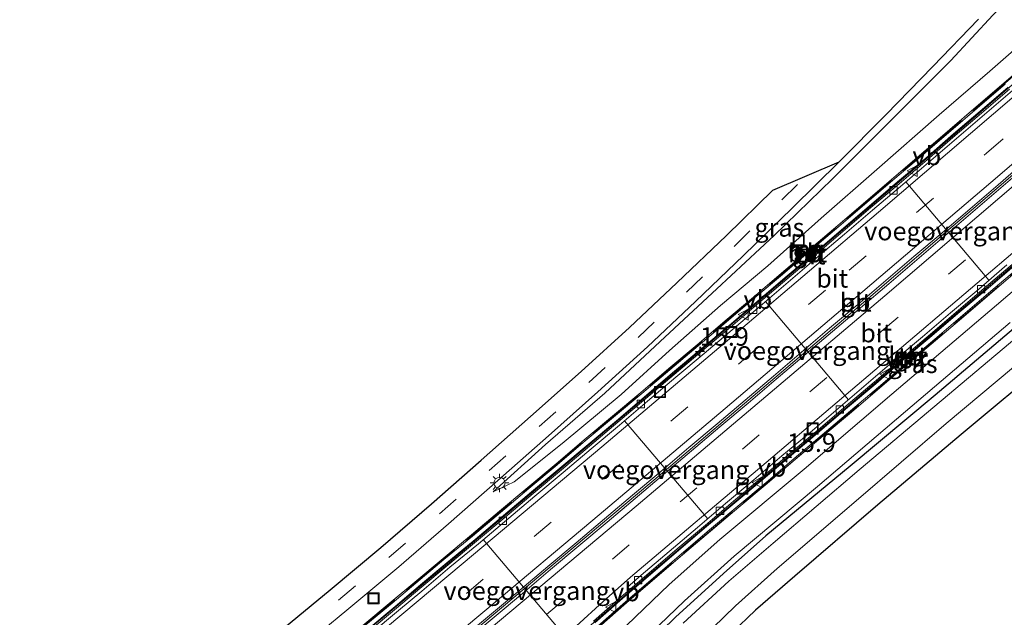
# Model space of a CAD drawing. Units: metres. Extents: x 156008 to 160006, y 575000 to 577773.
# Drawn here: x 158489 to 158623, y 576483 to 576564 of the extents above; entities that cross this region are included whole.
import ezdxf
from ezdxf.enums import TextEntityAlignment as Align

# ---------------------------------------------------------------- set-up
doc = ezdxf.new("R2010")
doc.units = ezdxf.units.M
doc.linetypes.add('IE-TERREINAFSCHEIDING', pattern=[10, 8, -2])
doc.linetypes.add('VW-3-9_STREEP', pattern=[12, 3, -9])
doc.layers.get('0').update_dxf_attribs({"lineweight": 25})
for name, color, linetype, lineweight in [('B-ME-AM-KILOMETR-S-B1', 7, 'Continuous', 18), ('B-ME-BV-GELEIDECONSTRUCTIE-BARRIER-L-B1', 213, 'BV-STEPBARRIER', 18), ('B-ME-GW-INSTEEKWATERGANG-L-B1', 10, 'Continuous', 25), ('B-ME-GW-KRUINLIJN-L-B1', 93, 'Continuous', 18), ('B-ME-GW-TEENLIJN-L-B1', 93, 'Continuous', 18), ('B-ME-IE-GRASLAND-GV-B6', 93, 'Continuous', 18), ('B-ME-IE-INRICHTINGSELEMENT-S-B1', 253, 'Continuous', 18), ('B-ME-IE-MEUBILAIR_WEGMEUBILAIR-LICHTMAST-S-B1', 8, 'Continuous', 18), ('B-ME-IE-TERREINAFSCHEIDING-RASTERHEKWERK-L-B1', 8, 'IE-TERREINAFSCHEIDING', 18), ('B-ME-KG-KADASTRAAL-OPNAMEDTMGRENS-L-B1', 10, 'Continuous', 25), ('B-ME-KW-VOEGOVERGANG-L-B1', 8, 'Continuous', 18), ('B-ME-MW-MUUR-GV-B6', 8, 'IE-TERREINAFSCHEIDING-KUNSTMATIG', 18), ('B-ME-MW-MUUR-L-B1', 8, 'IE-TERREINAFSCHEIDING-KUNSTMATIG', 18), ('B-ME-OG-WATER-GV-B6', 153, 'Continuous', 18), ('B-ME-VH-VERH_SOORT-BETON-OVERIG-GV-B6', 8, 'IE-TERREINAFSCHEIDING-NATUURLIJK-HOUTWAL', 18), ('B-ME-VH-VERH_SOORT-BITUMEN-GV-B6', 8, 'IE-TERREINAFSCHEIDING-NATUURLIJK-HOUTWAL', 18), ('B-ME-VH-VERH_SOORT-GV-B6', 8, 'Continuous', 18), ('B-ME-VV-KOLK-S-B1', 8, 'Continuous', 18), ('B-ME-VW-MARKERING-39STREEP-015-L-B1', 255, 'VW-3-9_STREEP', 18), ('B-ME-VW-MARKERING-STREEP-015-L-B1', 7, 'Continuous', 18), ('B-ME-VW-MEUBILAIR_WEGMEUBILAIR-VERKEERSBORD-S-B1', 8, 'Continuous', 18)]:
    doc.layers.add(name, color=color, linetype=linetype, lineweight=lineweight)
doc.styles.add('NLCS-ISO', font='NLCS-ISO.TTF')
doc.linetypes.add('BV-STEPBARRIER', pattern='A,1,-1,[16,NLCS.SHX,S=1,R=0,X=-1,Y=0],1', length=3)
doc.linetypes.add('IE-TERREINAFSCHEIDING-KUNSTMATIG', pattern='A,4,[82,NLCS.SHX,S=0.75,R=90,X=0,Y=0],4,-2', length=10)
doc.linetypes.add('IE-TERREINAFSCHEIDING-NATUURLIJK-HOUTWAL', pattern='A,7,-1.5,[67,NLCS.SHX,S=0.75,R=45,X=0,Y=0],-1.5,7,-1.5,[70,NLCS.SHX,S=0.75,R=0,X=0,Y=0],-1.5', length=20)

# ---------------------------------------------------------------- blocks, each defined once
blk = doc.blocks.new('put')
for p, q in [((0.75, 0.75), (-0.75, 0.75)), ((-0.75, 0.75), (-0.75, -0.75)), ((0.75, -0.75), (0.75, 0.75)), ((-0.75, -0.75), (0.75, -0.75))]:
    blk.add_line(p, q)
blk.add_lwpolyline([(-0.625, 0.625), (0.625, 0.625), (0.625, -0.625), (-0.625, -0.625)], close=True)
blk = doc.blocks.new('verkeersbord')
for p, q in [((0, 0.75), (-0.75, -0.625)), ((0.75, -0.625), (0, 0.75)), ((-0.75, -0.625), (0.75, -0.625))]:
    blk.add_line(p, q)
blk = doc.blocks.new('hecto')
for p, q in [((0, 0.625), (-0.625, 0)), ((0, -0.625), (0, 0.625)), ((-0.625, 0), (0.625, 0)), ((0.625, 0), (0, -0.625))]:
    blk.add_line(p, q)
blk = doc.blocks.new('kolk')
blk.add_lwpolyline([(-0.5, -0.5), (0.5, -0.5), (0.5, 0.5), (-0.5, 0.5)], close=True)
blk = doc.blocks.new('lantaarnpaal')
for p, q in [((-0.75, 0), (-1.25, 0)), ((-0.88, 0.88), (-0.53, 0.53)), ((0, 0.75), (0, 1.25)), ((0.53, 0.53), (0.88, 0.88)), ((0.75, 0), (1.25, 0)), ((-0.53, -0.53), (-0.88, -0.88)), ((0, -0.75), (0, -1.25)), ((0.53, -0.53), (0.88, -0.88))]:
    blk.add_line(p, q)
blk.add_circle((0, 0), 0.75)

msp = doc.modelspace()

# ---------------------------------------------------------------- linework, layer by layer
at = {"layer": 'B-ME-BV-GELEIDECONSTRUCTIE-BARRIER-L-B1'}
for points in [[(158735.92, 576653.25, -6.7), (158718.81, 576638.08, -6.02), (158703.83, 576624.83, -5.48), (158687.61, 576610.57, -4.97), (158672.55, 576597.41, -4.55), (158661.25, 576587.55, -4.3), (158646.13, 576574.45, -3.99), (158630.98, 576561.4, -3.75), (158612.22, 576545.3, -3.53), (158596.99, 576532.34, -3.43), (158577.93, 576516.17, -3.39), (158562.63, 576503.28, -3.4), (158547.31, 576490.42, -3.41), (158532.59, 576478.14, -3.42), (158513.34, 576462.18, -3.42), (158497.91, 576449.46, -3.43), (158482.45, 576436.77, -3.45), (158466.95, 576424.13, -3.45), (158454.44, 576413.97, -3.46)], [(158460.66, 576406.99, -3.26), (158476.4, 576419.75, -3.25), (158495.74, 576435.6, -3.24), (158511.2, 576448.29, -3.22), (158526.61, 576461.04, -3.22), (158541.99, 576473.82, -3.21), (158561.11, 576489.84, -3.2), (158576.41, 576502.71, -3.19), (158591.68, 576515.63, -3.2), (158603.11, 576525.34, -3.2), (158618.33, 576538.32, -3.33), (158636.79, 576554.1, -3.54), (158651.95, 576567.15, -3.77), (158667.07, 576580.24, -4.08), (158670.82, 576583.55, -4.14), (158689.67, 576599.97, -4.65), (158704.97, 576613.4, -5.11), (158719.96, 576626.64, -5.62), (158731.2, 576636.58, -6.02), (158742.77, 576646.88, -6.53)], [(158469.04, 576397.58, -3.55), (158487, 576412.18, -3.53), (158502.48, 576424.84, -3.51), (158514.03, 576434.41, -3.51), (158517.82, 576437.67, -3.49), (158528.97, 576447.72, -3.45), (158543.76, 576461.19, -3.45), (158559.77, 576475.82, -3.41), (158567.22, 576482.49, -3.41), (158574.76, 576489.06, -3.4), (158590.04, 576501.97, -3.39), (158601.48, 576511.66, -3.4), (158616.7, 576524.63, -3.48), (158628.11, 576534.37, -3.56), (158644.76, 576548.65, -3.77), (158659.91, 576561.71, -4.01), (158675.02, 576574.81, -4.33), (158690.1, 576587.95, -4.69), (158705.15, 576601.13, -5.12), (158720.3, 576614.48, -5.63), (158735.28, 576627.73, -6.17), (158749.63, 576640.49, -6.76)]]:
    msp.add_polyline3d(points, dxfattribs=at)
at = {"layer": 'B-ME-GW-INSTEEKWATERGANG-L-B1'}
msp.add_polyline3d([(158624.62, 576522.75, 0.13), (158613.44, 576513.26, 0.1), (158601.92, 576503.64, 0.2), (158590.47, 576494.2, 0.33), (158584.73, 576489.1, 0.27), (158578.24, 576483.19, 0.28), (158572.64, 576477.71, 0.31), (158566.86, 576471.55, 0.32), (158560.42, 576465.23, 0.31), (158550.97, 576456.66, 0.3), (158542.34, 576448.65, 0.3), (158534.77, 576441.61, 0.32), (158528.99, 576436.19, 0.2), (158528.5, 576434.79, 0.48), (158531.43, 576430.94, 0.75)], dxfattribs=at)
at = {"layer": 'B-ME-GW-KRUINLIJN-L-B1'}
msp.add_polyline3d([(158624.96, 576568.58, 2.37), (158621.23, 576564.76, 2.39), (158615.55, 576558.59, 2.16), (158607.63, 576550.7, 1.88), (158599.49, 576542.59, 1.69), (158591.58, 576534.9, 1.42), (158583.81, 576527.65, 1.24), (158576.16, 576520.55, 0.99), (158568.64, 576513.55, 0.75), (158560.62, 576506.57, 0.65), (158553.49, 576500.14, 0.56)], dxfattribs=at)
at = {"layer": 'B-ME-GW-TEENLIJN-L-B1'}
msp.add_polyline3d([(158553.49, 576500.14, 0.56), (158556.35, 576501.53, 0.43), (158562.86, 576506.69, 0.4), (158570.86, 576513.34, 0.3), (158577.4, 576519.29, 0.33), (158584.32, 576525.4, 0.35), (158590.76, 576530.79, 0.36), (158597.95, 576537.23, 0.37), (158605.51, 576543.84, 0.42), (158613.99, 576551.24, 0.4), (158620.85, 576557.18, 0.39), (158628.38, 576563.74, 0.4)], dxfattribs=at)
at = {"layer": 'B-ME-IE-GRASLAND-GV-B6'}
for points in [[(158628.38, 576563.74, 0.4), (158620.85, 576557.18, 0.39), (158613.99, 576551.24, 0.4), (158605.51, 576543.84, 0.42), (158597.95, 576537.23, 0.37), (158590.76, 576530.79, 0.36), (158584.32, 576525.4, 0.35), (158577.4, 576519.29, 0.33), (158570.86, 576513.34, 0.3), (158562.86, 576506.69, 0.4), (158556.35, 576501.53, 0.43), (158553.49, 576500.14, 0.56), (158560.62, 576506.57, 0.65), (158568.64, 576513.55, 0.75), (158576.16, 576520.55, 0.99), (158583.81, 576527.65, 1.24), (158591.58, 576534.9, 1.42), (158599.49, 576542.59, 1.69), (158607.63, 576550.7, 1.88), (158615.55, 576558.59, 2.16), (158621.23, 576564.76, 2.39), (158624.96, 576568.58, 2.37)], [(158624.96, 576568.58, 2.37), (158621.23, 576564.76, 2.39), (158615.55, 576558.59, 2.16), (158607.63, 576550.7, 1.88), (158599.49, 576542.59, 1.69), (158591.58, 576534.9, 1.42), (158583.81, 576527.65, 1.24), (158576.16, 576520.55, 0.99), (158568.64, 576513.55, 0.75), (158560.62, 576506.57, 0.65), (158553.49, 576500.14, 0.56), (158556.35, 576501.53, 0.43), (158562.86, 576506.69, 0.4), (158570.86, 576513.34, 0.3), (158577.4, 576519.29, 0.33), (158584.32, 576525.4, 0.35), (158590.76, 576530.79, 0.36), (158597.95, 576537.23, 0.37), (158605.51, 576543.84, 0.42), (158613.99, 576551.24, 0.4), (158620.85, 576557.18, 0.39), (158628.38, 576563.74, 0.4)], [(158486.36, 576447.01, 0.49), (158493.48, 576452.31, 0.5), (158498.51, 576456.09, 0.51), (158505.53, 576461.49, 0.54), (158512.79, 576467.15, 0.56), (158519.76, 576472.75, 0.58), (158526.88, 576478.53, 0.57), (158533.67, 576484.1, 0.56), (158540.7, 576489.99, 0.59), (158547.46, 576495.8, 0.61), (158554.16, 576501.7, 0.63), (158561.03, 576507.75, 0.7), (158567.72, 576513.71, 0.83), (158574.41, 576519.82, 1.04), (158580.94, 576525.94, 1.23), (158587.45, 576532.2, 1.42), (158594.07, 576538.63, 1.6), (158600.43, 576544.89, 1.8), (158606.76, 576551.25, 1.97), (158613.13, 576557.8, 2.18), (158619.28, 576564.23, 2.38)], [(158626.59, 576558.83, 0.56), (158622.8, 576555.57, 0.56), (158619, 576552.32, 0.56), (158615.43, 576549.25, 0.55), (158611.63, 576546, 0.56), (158607.83, 576542.75, 0.56), (158604.03, 576539.5, 0.57), (158600.22, 576536.27, 0.56), (158596.41, 576533.02, 0.55), (158592.6, 576529.79, 0.55), (158588.78, 576526.55, 0.56), (158584.97, 576523.33, 0.56), (158581.15, 576520.09, 0.56), (158577.34, 576516.86, 0.55), (158573.52, 576513.64, 0.55), (158569.69, 576510.42, 0.55), (158565.86, 576507.2, 0.55), (158562.05, 576503.97, 0.56), (158558.23, 576500.75, 0.55), (158554.39, 576497.54, 0.55), (158550.56, 576494.32, 0.55), (158546.72, 576491.13, 0.55), (158542.89, 576487.91, 0.55), (158539.68, 576485.25, 0.56), (158535.84, 576482.05, 0.55)], [(158635.82, 576537.47, 0.27), (158621.74, 576525.45, 0.26), (158607.57, 576513.41, 0.28), (158595.65, 576503.25, 0.27), (158584.23, 576493.72, 0.28), (158577.38, 576487.58, 0.29), (158570.46, 576480.94, 0.28), (158563.3, 576473.84, 0.26), (158555.84, 576466.6, 0.25), (158548.55, 576459.46, 0.24), (158541.85, 576452.82, 0.26), (158534.95, 576446.49, 0.25), (158527.62, 576439.98, 0.25), (158516.53, 576429.82, 0.24), (158516.22, 576429.54, -0.2)], [(158567.82, 576481.8, 0.55), (158571.57, 576485.11, 0.56), (158575.36, 576488.37, 0.55), (158579.16, 576491.62, 0.55), (158582.98, 576494.84, 0.56), (158586.81, 576498.06, 0.54), (158590.63, 576501.28, 0.56), (158594.44, 576504.52, 0.55), (158598.25, 576507.74, 0.55), (158602.07, 576510.97, 0.55), (158605.88, 576514.2, 0.55), (158609.68, 576517.45, 0.55), (158613.49, 576520.68, 0.56), (158617.3, 576523.93, 0.55), (158621.1, 576527.18, 0.57), (158624.9, 576530.43, 0.56)], [(158624.62, 576522.75, 0.13), (158613.44, 576513.26, 0.1), (158601.92, 576503.64, 0.2), (158590.47, 576494.2, 0.33), (158584.73, 576489.1, 0.27), (158578.24, 576483.19, 0.28), (158572.64, 576477.71, 0.31), (158566.86, 576471.55, 0.32), (158560.42, 576465.23, 0.31), (158550.97, 576456.66, 0.3), (158542.34, 576448.65, 0.3), (158534.77, 576441.61, 0.32), (158528.99, 576436.19, 0.2), (158528.5, 576434.79, 0.48), (158531.43, 576430.94, 0.75), (158522.72, 576425.58, 0.53), (158518.72, 576421.78, 0.33), (158517.16, 576422.24, 0.32)], [(158572.58, 576478.8, 0.21), (158579.44, 576485.38, 0.22), (158586.17, 576491.43, 0.22), (158597.49, 576500.9, 0.24), (158609.39, 576511.05, 0.2), (158623.58, 576523.12, 0.2)], [(158572.64, 576477.71, 0.31), (158578.24, 576483.19, 0.28), (158584.73, 576489.1, 0.27), (158590.47, 576494.2, 0.33), (158601.92, 576503.64, 0.2), (158613.44, 576513.26, 0.1), (158624.62, 576522.75, 0.13)], [(158625.34, 576521.84, -0.57), (158614.23, 576512.47, -0.57), (158603.13, 576503.15, -0.57), (158591.45, 576493.21, -0.57), (158585.44, 576488.07, -0.57), (158579.26, 576482.34, -0.57)], [(158580.27, 576478.77, -0.57), (158586.36, 576484.69, -0.57), (158592.01, 576489.75, -0.57), (158602.7, 576498.96, -0.57), (158614.91, 576509.43, -0.57), (158626.52, 576519.13, -0.57)], [(158629.12, 576518.05, 0.78), (158616.95, 576507.94, 0.77), (158605.66, 576498.39, 0.77), (158594.38, 576488.73, 0.76), (158589.09, 576484.1, 0.81), (158582.67, 576477.98, 0.8)]]:
    msp.add_polyline3d(points, dxfattribs=at)
at = {"layer": 'B-ME-IE-TERREINAFSCHEIDING-RASTERHEKWERK-L-B1'}
for points in [[(158453.9, 576414.58, 0.57), (158454.36, 576414.94, 0.57), (158459.22, 576418.87, 0.58), (158469.85, 576427.55, 0.59), (158488.25, 576442.57, 0.58), (158507.55, 576458.47, 0.59), (158526.34, 576474.03, 0.58), (158542.18, 576487.21, 0.58), (158559.4, 576501.62, 0.58), (158575.68, 576515.34, 0.58), (158593.8, 576530.68, 0.58), (158610.92, 576545.28, 0.58), (158628.01, 576559.94, 0.57), (158645.02, 576574.65, 0.57), (158661.99, 576589.34, 0.58), (158677.1, 576602.5, 0.58), (158693.06, 576616.46, 0.57), (158708.56, 576630.14, 0.57), (158723.54, 576643.39, 0.58), (158735.29, 576653.84, 0.58)], [(158629.73, 576534.62, 0.58), (158610.72, 576518.39, 0.57), (158593.57, 576503.84, 0.57), (158585.43, 576496.96, 0.58), (158577.79, 576490.51, 0.58), (158574.01, 576487.28, 0.56), (158570.22, 576483.98, 0.58), (158566.5, 576480.7, 0.58), (158564.63, 576479.04, 0.57), (158562.77, 576477.38, 0.57), (158560.9, 576475.69, 0.57), (158559.02, 576473.99, 0.57), (158545.69, 576461.77, 0.57), (158531.8, 576449.13, 0.56), (158529.5, 576447.07, 0.57), (158527.62, 576445.41, 0.59), (158525.69, 576443.76, 0.58), (158513.11, 576433.17, 0.58), (158485.69, 576410.72, 0.57), (158469.25, 576397.35, 0.58)]]:
    msp.add_polyline3d(points, dxfattribs=at)
at = {"layer": 'B-ME-KG-KADASTRAAL-OPNAMEDTMGRENS-L-B1'}
for points in [[(158484.22, 576449.86, 0.63), (158491.53, 576455.27, 0.63), (158496.13, 576458.74, 0.66), (158503.38, 576464.3, 0.67), (158510.46, 576469.83, 0.67), (158517.63, 576475.59, 0.68), (158524.47, 576481.16, 0.7), (158531.42, 576486.86, 0.72), (158538.28, 576492.6, 0.71), (158545.14, 576498.51, 0.7), (158551.88, 576504.43, 0.75), (158558.58, 576510.35, 0.83), (158565.42, 576516.45, 0.99), (158572.01, 576522.43, 1.19), (158578.42, 576528.46, 1.35), (158585.12, 576534.89, 1.57), (158591.41, 576541.03, 1.68), (158600.43, 576544.89, 1.8), (158606.76, 576551.25, 1.97), (158613.13, 576557.8, 2.18), (158619.28, 576564.23, 2.38)], [(158629.12, 576518.05, 0.78), (158616.95, 576507.94, 0.77), (158605.66, 576498.39, 0.77), (158594.38, 576488.73, 0.76), (158589.09, 576484.1, 0.81), (158582.67, 576477.98, 0.8)]]:
    msp.add_polyline3d(points, dxfattribs=at)
at = {"layer": 'B-ME-KW-VOEGOVERGANG-L-B1'}
for p, q in [((158620.72, 576528.83, -4.43), (158609.44, 576542.15, -4.42)), ((158601.66, 576512.64, -4.31), (158590.41, 576525.94, -4.32)), ((158582.59, 576496.5, -4.31), (158571.33, 576509.78, -4.3)), ((158563.93, 576479.81, -4.38), (158552.17, 576493.7, -4.31))]:
    msp.add_line(p, q, dxfattribs=at)
at = {"layer": 'B-ME-MW-MUUR-GV-B6'}
for points in [[(158535.84, 576482.05, 0.55), (158539.68, 576485.25, 0.56), (158542.89, 576487.91, 0.55), (158546.72, 576491.13, 0.55), (158550.56, 576494.32, 0.55), (158554.39, 576497.54, 0.55), (158558.23, 576500.75, 0.55), (158562.05, 576503.97, 0.56), (158565.86, 576507.2, 0.55), (158569.69, 576510.42, 0.55), (158573.52, 576513.64, 0.55), (158577.34, 576516.86, 0.55), (158581.15, 576520.09, 0.56), (158584.97, 576523.33, 0.56), (158588.78, 576526.55, 0.56), (158592.6, 576529.79, 0.55), (158596.41, 576533.02, 0.55), (158600.22, 576536.27, 0.56), (158604.03, 576539.5, 0.57), (158607.83, 576542.75, 0.56), (158611.63, 576546, 0.56), (158615.43, 576549.25, 0.55), (158619, 576552.32, 0.56), (158622.8, 576555.57, 0.56), (158626.59, 576558.83, 0.56)], [(158623.3, 576554.99, -3.64), (158619.51, 576551.73, -3.6), (158615.92, 576548.66, -3.56), (158612.15, 576545.38, -3.53), (158608.34, 576542.15, -3.49), (158600.73, 576535.66, -3.44), (158596.92, 576532.42, -3.43), (158593.11, 576529.19, -3.41), (158589.3, 576525.95, -3.4), (158585.48, 576522.72, -3.38), (158581.66, 576519.49, -3.38), (158577.84, 576516.27, -3.39), (158574.03, 576513.03, -3.38), (158570.21, 576509.8, -3.39), (158566.38, 576506.59, -3.39), (158562.56, 576503.37, -3.39), (158558.72, 576500.16, -3.39), (158554.9, 576496.94, -3.4), (158551.07, 576493.72, -3.4), (158547.23, 576490.52, -3.4), (158543.39, 576487.31, -3.4), (158540.21, 576484.61, -3.41), (158536.37, 576481.41, -3.42)], [(158567.31, 576482.39, -3.4), (158571.06, 576485.7, -3.4), (158574.84, 576488.97, -3.39), (158578.63, 576492.23, -3.39), (158582.45, 576495.46, -3.39), (158586.28, 576498.67, -3.38), (158590.1, 576501.89, -3.38), (158593.93, 576505.11, -3.38), (158597.74, 576508.34, -3.39), (158601.55, 576511.57, -3.39), (158605.37, 576514.81, -3.41), (158609.15, 576518.07, -3.43), (158612.98, 576521.29, -3.44), (158616.77, 576524.55, -3.47), (158620.59, 576527.78, -3.48), (158624.4, 576531.02, -3.52)], [(158624.9, 576530.43, 0.56), (158621.1, 576527.18, 0.57), (158617.3, 576523.93, 0.55), (158613.49, 576520.68, 0.56), (158609.68, 576517.45, 0.55), (158605.88, 576514.2, 0.55), (158602.07, 576510.97, 0.55), (158598.25, 576507.74, 0.55), (158594.44, 576504.52, 0.55), (158590.63, 576501.28, 0.56), (158586.81, 576498.06, 0.54), (158582.98, 576494.84, 0.56), (158579.16, 576491.62, 0.55), (158575.36, 576488.37, 0.55), (158571.57, 576485.11, 0.56), (158567.82, 576481.8, 0.55)]]:
    msp.add_polyline3d(points, dxfattribs=at)
at = {"layer": 'B-ME-MW-MUUR-L-B1'}
for points in [[(158535.97, 576481.89, 0.55), (158539.81, 576485.09, 0.56), (158543.01, 576487.76, 0.55), (158546.84, 576490.97, 0.55), (158550.69, 576494.17, 0.55), (158554.52, 576497.38, 0.55), (158558.35, 576500.59, 0.55), (158562.18, 576503.81, 0.56), (158565.99, 576507.05, 0.55), (158569.82, 576510.26, 0.55), (158573.64, 576513.49, 0.55), (158577.47, 576516.71, 0.55), (158581.28, 576519.94, 0.56), (158585.1, 576523.17, 0.56), (158588.91, 576526.4, 0.56), (158592.73, 576529.63, 0.55), (158596.54, 576532.87, 0.55), (158600.35, 576536.11, 0.56), (158604.16, 576539.35, 0.57), (158607.96, 576542.6, 0.56), (158611.76, 576545.84, 0.56), (158615.56, 576549.09, 0.55), (158619.13, 576552.17, 0.56), (158622.93, 576555.42, 0.56)], [(158567.69, 576481.95, 0.55), (158571.44, 576485.26, 0.56), (158575.23, 576488.52, 0.55), (158579.03, 576491.77, 0.55), (158582.85, 576494.99, 0.56), (158586.68, 576498.22, 0.54), (158590.5, 576501.44, 0.56), (158594.31, 576504.67, 0.55), (158598.12, 576507.9, 0.55), (158601.94, 576511.12, 0.55), (158605.75, 576514.35, 0.55), (158609.56, 576517.6, 0.55), (158613.37, 576520.84, 0.56), (158617.17, 576524.08, 0.55), (158620.97, 576527.33, 0.57), (158624.77, 576530.58, 0.56)]]:
    msp.add_polyline3d(points, dxfattribs=at)
at = {"layer": 'B-ME-OG-WATER-GV-B6'}
for points in [[(158579.26, 576482.34, -0.57), (158585.44, 576488.07, -0.57), (158591.45, 576493.21, -0.57), (158603.13, 576503.15, -0.57), (158614.23, 576512.47, -0.57), (158625.34, 576521.84, -0.57)], [(158626.52, 576519.13, -0.57), (158614.91, 576509.43, -0.57), (158602.7, 576498.96, -0.57), (158592.01, 576489.75, -0.57), (158586.36, 576484.69, -0.57), (158580.27, 576478.77, -0.57)]]:
    msp.add_polyline3d(points, dxfattribs=at)
at = {"layer": 'B-ME-VH-VERH_SOORT-BETON-OVERIG-GV-B6'}
for points in [[(158536.37, 576481.41, -3.42), (158540.21, 576484.61, -3.41), (158543.39, 576487.31, -3.4), (158547.23, 576490.52, -3.4), (158551.07, 576493.72, -3.4), (158554.9, 576496.94, -3.4), (158558.72, 576500.16, -3.39), (158562.56, 576503.37, -3.39), (158566.38, 576506.59, -3.39), (158570.21, 576509.8, -3.39), (158574.03, 576513.03, -3.38), (158577.84, 576516.27, -3.39), (158581.66, 576519.49, -3.38), (158585.48, 576522.72, -3.38), (158589.3, 576525.95, -3.4), (158593.11, 576529.19, -3.41), (158596.92, 576532.42, -3.43), (158600.73, 576535.66, -3.44), (158608.34, 576542.15, -3.49), (158612.15, 576545.38, -3.53), (158615.92, 576548.66, -3.56), (158619.51, 576551.73, -3.6), (158623.3, 576554.99, -3.64)], [(158623.52, 576554.74, -4.63), (158619.72, 576551.49, -4.59), (158616.13, 576548.43, -4.54), (158612.33, 576545.17, -4.5), (158608.53, 576541.92, -4.47), (158604.72, 576538.68, -4.45), (158600.92, 576535.44, -4.43), (158597.11, 576532.2, -4.41), (158593.3, 576528.96, -4.4), (158589.49, 576525.72, -4.39), (158585.68, 576522.49, -4.36), (158581.86, 576519.26, -4.36), (158578.03, 576516.04, -4.36), (158574.22, 576512.81, -4.36), (158570.4, 576509.58, -4.35), (158566.58, 576506.35, -4.36), (158562.76, 576503.13, -4.37), (158558.93, 576499.92, -4.37), (158555.1, 576496.7, -4.37), (158551.26, 576493.49, -4.38), (158547.43, 576490.28, -4.39), (158543.59, 576487.08, -4.38), (158540.39, 576484.4, -4.39), (158536.55, 576481.2, -4.38)], [(158567.11, 576482.62, -4.38), (158570.86, 576485.92, -4.38), (158572.02, 576486.93, -4.37), (158574.65, 576489.19, -4.37), (158578.45, 576492.43, -4.38), (158582.28, 576495.65, -4.38), (158586.09, 576498.88, -4.36), (158589.92, 576502.11, -4.36), (158593.73, 576505.34, -4.36), (158597.55, 576508.56, -4.34), (158601.36, 576511.8, -4.38), (158605.17, 576515.04, -4.39), (158608.97, 576518.29, -4.4), (158612.78, 576521.53, -4.43), (158616.59, 576524.77, -4.46), (158620.4, 576528.01, -4.47), (158624.2, 576531.25, -4.51)], [(158624.4, 576531.02, -3.52), (158620.59, 576527.78, -3.48), (158616.77, 576524.55, -3.47), (158612.98, 576521.29, -3.44), (158609.15, 576518.07, -3.43), (158605.37, 576514.81, -3.41), (158601.55, 576511.57, -3.39), (158597.74, 576508.34, -3.39), (158593.93, 576505.11, -3.38), (158590.1, 576501.89, -3.38), (158586.28, 576498.67, -3.38), (158582.45, 576495.46, -3.39), (158578.63, 576492.23, -3.39), (158574.84, 576488.97, -3.39), (158571.06, 576485.7, -3.4), (158567.31, 576482.39, -3.4)]]:
    msp.add_polyline3d(points, dxfattribs=at)
at = {"layer": 'B-ME-VH-VERH_SOORT-BITUMEN-GV-B6'}
for points in [[(158536.55, 576481.2, -4.38), (158540.39, 576484.4, -4.39), (158543.59, 576487.08, -4.38), (158547.43, 576490.28, -4.39), (158551.26, 576493.49, -4.38), (158555.1, 576496.7, -4.37), (158558.93, 576499.92, -4.37), (158562.76, 576503.13, -4.37), (158566.58, 576506.35, -4.36), (158570.4, 576509.58, -4.35), (158574.22, 576512.81, -4.36), (158578.03, 576516.04, -4.36), (158581.86, 576519.26, -4.36), (158585.68, 576522.49, -4.36), (158589.49, 576525.72, -4.39), (158593.3, 576528.96, -4.4), (158597.11, 576532.2, -4.41), (158600.92, 576535.44, -4.43), (158604.72, 576538.68, -4.45), (158608.53, 576541.92, -4.47), (158612.33, 576545.17, -4.5), (158616.13, 576548.43, -4.54), (158619.72, 576551.49, -4.59), (158623.52, 576554.74, -4.63)], [(158536.83, 576480.86, -4.32), (158540.67, 576484.06, -4.32), (158543.82, 576486.71, -4.32), (158547.63, 576489.96, -4.35), (158551.5, 576493.13, -4.31), (158559.16, 576499.55, -4.31), (158562.99, 576502.76, -4.31), (158566.81, 576505.99, -4.31), (158570.64, 576509.2, -4.29), (158574.45, 576512.44, -4.3), (158578.26, 576515.68, -4.31), (158582.09, 576518.9, -4.31), (158585.93, 576522.09, -4.3), (158589.71, 576525.33, -4.32), (158593.5, 576528.59, -4.34), (158597.31, 576531.83, -4.35), (158601.13, 576535.06, -4.36), (158604.92, 576538.32, -4.39), (158608.74, 576541.54, -4.41), (158612.52, 576544.8, -4.45), (158616.33, 576548.03, -4.48), (158620.12, 576551.29, -4.51), (158623.91, 576554.56, -4.55)], [(158623.91, 576554.56, -4.55), (158620.12, 576551.29, -4.51), (158616.33, 576548.03, -4.48), (158612.52, 576544.8, -4.45), (158608.74, 576541.54, -4.41), (158604.92, 576538.32, -4.39), (158601.13, 576535.06, -4.36), (158597.31, 576531.83, -4.35), (158593.5, 576528.59, -4.34), (158589.71, 576525.33, -4.32), (158585.93, 576522.09, -4.3), (158582.09, 576518.9, -4.31), (158578.26, 576515.68, -4.31), (158574.45, 576512.44, -4.3), (158570.64, 576509.2, -4.29), (158566.81, 576505.99, -4.31), (158562.99, 576502.76, -4.31), (158559.16, 576499.55, -4.31), (158551.5, 576493.13, -4.31), (158547.63, 576489.96, -4.35), (158543.82, 576486.71, -4.32), (158540.67, 576484.06, -4.32), (158536.83, 576480.86, -4.32)], [(158484.22, 576449.86, 0.63), (158491.53, 576455.27, 0.63), (158496.13, 576458.74, 0.66), (158503.38, 576464.3, 0.67), (158510.46, 576469.83, 0.67), (158517.63, 576475.59, 0.68), (158524.47, 576481.16, 0.7), (158531.42, 576486.86, 0.72), (158538.28, 576492.6, 0.71), (158545.14, 576498.51, 0.7), (158551.88, 576504.43, 0.75), (158558.58, 576510.35, 0.83), (158565.42, 576516.45, 0.99), (158572.01, 576522.43, 1.19), (158578.42, 576528.46, 1.35), (158585.12, 576534.89, 1.57), (158591.41, 576541.03, 1.68), (158600.43, 576544.89, 1.8)], [(158600.43, 576544.89, 1.8), (158594.07, 576538.63, 1.6), (158587.45, 576532.2, 1.42), (158580.94, 576525.94, 1.23), (158574.41, 576519.82, 1.04), (158567.72, 576513.71, 0.83), (158561.03, 576507.75, 0.7), (158554.16, 576501.7, 0.63), (158547.46, 576495.8, 0.61), (158540.7, 576489.99, 0.59), (158533.67, 576484.1, 0.56), (158526.88, 576478.53, 0.57), (158519.76, 576472.75, 0.58), (158512.79, 576467.15, 0.56), (158505.53, 576461.49, 0.54), (158498.51, 576456.09, 0.51), (158493.48, 576452.31, 0.5), (158486.36, 576447.01, 0.49)], [(158549.43, 576480.41, -4.12), (158553.28, 576483.61, -4.11), (158557.11, 576486.83, -4.11), (158560.93, 576490.04, -4.1), (158564.76, 576493.26, -4.1), (158568.59, 576496.48, -4.1), (158572.41, 576499.7, -4.1), (158576.23, 576502.92, -4.1), (158580.05, 576506.16, -4.09), (158583.87, 576509.38, -4.09), (158587.69, 576512.6, -4.09), (158591.5, 576515.84, -4.11), (158595.31, 576519.08, -4.1), (158599.12, 576522.32, -4.1), (158602.94, 576525.55, -4.11), (158606.76, 576528.78, -4.14), (158610.55, 576532.03, -4.17), (158614.36, 576535.27, -4.2), (158618.16, 576538.52, -4.24), (158621.95, 576541.78, -4.27), (158625.75, 576545.04, -4.32)], [(158625.75, 576545.04, -4.32), (158621.95, 576541.78, -4.27), (158618.16, 576538.52, -4.24), (158614.36, 576535.27, -4.2), (158610.55, 576532.03, -4.17), (158606.76, 576528.78, -4.14), (158602.94, 576525.55, -4.11), (158599.12, 576522.32, -4.1), (158595.31, 576519.08, -4.1), (158591.5, 576515.84, -4.11), (158587.69, 576512.6, -4.09), (158583.87, 576509.38, -4.09), (158580.05, 576506.16, -4.09), (158576.23, 576502.92, -4.1), (158572.41, 576499.7, -4.1), (158568.59, 576496.48, -4.1), (158564.76, 576493.26, -4.1), (158560.93, 576490.04, -4.1), (158557.11, 576486.83, -4.11), (158553.28, 576483.61, -4.11), (158549.43, 576480.41, -4.12)], [(158626.12, 576544.6, -4.3), (158622.33, 576541.34, -4.26), (158618.52, 576538.09, -4.22), (158614.73, 576534.83, -4.18), (158610.92, 576531.6, -4.16), (158607.13, 576528.34, -4.13), (158603.31, 576525.11, -4.1), (158599.49, 576521.89, -4.1), (158595.68, 576518.65, -4.1), (158591.87, 576515.41, -4.1), (158588.06, 576512.18, -4.08), (158584.24, 576508.95, -4.07), (158580.41, 576505.73, -4.08), (158576.6, 576502.5, -4.08), (158572.77, 576499.27, -4.08), (158568.95, 576496.05, -4.09), (158565.13, 576492.82, -4.1), (158561.29, 576489.62, -4.09), (158557.47, 576486.4, -4.09), (158553.63, 576483.19, -4.09), (158549.8, 576479.98, -4.09)], [(158549.8, 576479.98, -4.09), (158553.63, 576483.19, -4.09), (158557.47, 576486.4, -4.09), (158561.29, 576489.62, -4.09), (158565.13, 576492.82, -4.1), (158568.95, 576496.05, -4.09), (158572.77, 576499.27, -4.08), (158576.6, 576502.5, -4.08), (158580.41, 576505.73, -4.08), (158584.24, 576508.95, -4.07), (158588.06, 576512.18, -4.08), (158591.87, 576515.41, -4.1), (158595.68, 576518.65, -4.1), (158599.49, 576521.89, -4.1), (158603.31, 576525.11, -4.1), (158607.13, 576528.34, -4.13), (158610.92, 576531.6, -4.16), (158614.73, 576534.83, -4.18), (158618.52, 576538.09, -4.22), (158622.33, 576541.34, -4.26), (158626.12, 576544.6, -4.3)], [(158623.13, 576530.91, -4.45), (158619.34, 576527.64, -4.42), (158615.52, 576524.41, -4.4), (158611.71, 576521.18, -4.36), (158607.89, 576517.95, -4.33), (158600.28, 576511.47, -4.31), (158596.5, 576508.19, -4.28), (158592.64, 576505.02, -4.29), (158588.83, 576501.77, -4.29), (158585.01, 576498.56, -4.3), (158581.19, 576495.32, -4.31), (158577.38, 576492.09, -4.31), (158573.56, 576488.86, -4.31), (158571.74, 576487.24, -4.32), (158571.9, 576487.06, -4.36), (158572.02, 576486.93, -4.37), (158570.86, 576485.92, -4.38), (158567.11, 576482.62, -4.38)], [(158624.2, 576531.25, -4.51), (158620.4, 576528.01, -4.47), (158616.59, 576524.77, -4.46), (158612.78, 576521.53, -4.43), (158608.97, 576518.29, -4.4), (158605.17, 576515.04, -4.39), (158601.36, 576511.8, -4.38), (158597.55, 576508.56, -4.34), (158593.73, 576505.34, -4.36), (158589.92, 576502.11, -4.36), (158586.09, 576498.88, -4.36), (158582.28, 576495.65, -4.38), (158578.45, 576492.43, -4.38), (158574.65, 576489.19, -4.37), (158572.02, 576486.93, -4.37), (158571.9, 576487.06, -4.36), (158571.74, 576487.24, -4.32), (158573.56, 576488.86, -4.31), (158577.38, 576492.09, -4.31), (158581.19, 576495.32, -4.31), (158585.01, 576498.56, -4.3), (158588.83, 576501.77, -4.29), (158592.64, 576505.02, -4.29), (158596.5, 576508.19, -4.28), (158600.28, 576511.47, -4.31), (158607.89, 576517.95, -4.33), (158611.71, 576521.18, -4.36), (158615.52, 576524.41, -4.4), (158619.34, 576527.64, -4.42), (158623.13, 576530.91, -4.45)]]:
    msp.add_polyline3d(points, dxfattribs=at)
at = {"layer": 'B-ME-VH-VERH_SOORT-GV-B6'}
for points in [[(158570.46, 576480.94, 0.28), (158577.38, 576487.58, 0.29), (158584.23, 576493.72, 0.28), (158595.65, 576503.25, 0.27), (158607.57, 576513.41, 0.28), (158621.74, 576525.45, 0.26), (158635.82, 576537.47, 0.27)], [(158623.58, 576523.12, 0.2), (158609.39, 576511.05, 0.2), (158597.49, 576500.9, 0.24), (158586.17, 576491.43, 0.22), (158579.44, 576485.38, 0.22), (158572.58, 576478.8, 0.21)]]:
    msp.add_polyline3d(points, dxfattribs=at)
at = {"layer": 'B-ME-VW-MARKERING-39STREEP-015-L-B1'}
for points in [[(158457.64, 576410.39, -4.26), (158476.87, 576426, -4.26), (158495.21, 576441.06, -4.25), (158513.94, 576456.48, -4.23), (158532.62, 576471.98, -4.24), (158549.88, 576486.37, -4.22), (158568.44, 576501.99, -4.21), (158587.12, 576517.76, -4.21), (158601.78, 576530.21, -4.25), (158620.37, 576546.05, -4.41), (158637.11, 576560.42, -4.58), (158654.28, 576575.21, -4.88), (158672.74, 576591.25, -5.28), (158691.04, 576607.26, -5.77), (158709.13, 576623.18, -6.34), (158727.44, 576639.39, -7.02), (158739.39, 576650.02, -7.54)], [(158463.71, 576403.56, -4.43), (158473.99, 576412, -4.54), (158485.43, 576421.39, -4.65), (158496.86, 576430.78, -4.77), (158505.52, 576437.88, -4.86), (158514.75, 576445.37, -4.24), (158532.85, 576460.32, -4.22), (158551.52, 576475.85, -4.22), (158569.67, 576491.04, -4.22), (158587.3, 576505.93, -4.2), (158606.11, 576521.88, -4.23), (158624.44, 576537.48, -4.38), (158642.55, 576553.04, -4.57), (158660.76, 576568.77, -4.89), (158678.66, 576584.3, -5.29), (158693.78, 576597.49, -5.68), (158710.65, 576612.32, -6.2), (158726.27, 576626.11, -6.75), (158740.82, 576639.03, -7.32), (158746.13, 576643.75, -7.56)], [(158448.19, 576420.99, 0.56), (158451.43, 576423.4, 0.53), (158461.16, 576430.59, 0.55), (158470.76, 576437.73, 0.57), (158478, 576443.08, 0.58), (158485.23, 576448.45, 0.57), (158492.51, 576453.89, 0.57), (158497.25, 576457.41, 0.59), (158504.45, 576462.89, 0.6), (158511.58, 576468.47, 0.62), (158518.7, 576474.16, 0.63), (158525.54, 576479.74, 0.65), (158532.54, 576485.5, 0.64), (158539.35, 576491.24, 0.66), (158546.23, 576497.17, 0.67), (158552.95, 576503.05, 0.69), (158559.76, 576509.01, 0.77), (158566.47, 576514.98, 0.92), (158573.15, 576521.09, 1.11), (158579.7, 576527.23, 1.3), (158586.17, 576533.42, 1.49), (158592.62, 576539.72, 1.64), (158595.89, 576542.95, 1.74)]]:
    msp.add_polyline3d(points, dxfattribs=at)
at = {"layer": 'B-ME-VW-MARKERING-STREEP-015-L-B1'}
for points in [[(158455.35, 576412.96, -4.36), (158473.62, 576427.75, -4.35), (158492.72, 576443.39, -4.35), (158511.69, 576459.06, -4.33), (158530.6, 576474.73, -4.33), (158549.46, 576490.48, -4.32), (158568.22, 576506.27, -4.3), (158587.04, 576522.17, -4.3), (158605.75, 576538.07, -4.38), (158624.44, 576554.04, -4.55), (158642.11, 576569.23, -4.79), (158660.7, 576585.31, -5.15), (158679.15, 576601.39, -5.59), (158697.53, 576617.52, -6.13), (158715.93, 576633.77, -6.77), (158729.04, 576645.37, -7.26), (158736.87, 576652.36, -7.61)], [(158459.9, 576407.84, -4.19), (158476.55, 576421.31, -4.19), (158495.41, 576436.81, -4.18), (158514.46, 576452.48, -4.15), (158533.4, 576468.17, -4.16), (158552.38, 576484.01, -4.15), (158567.87, 576497.04, -4.14), (158584.97, 576511.46, -4.12), (158603.63, 576527.29, -4.16), (158622.19, 576543.12, -4.32), (158640.76, 576559.05, -4.53), (158659.42, 576575.14, -4.86), (158667.96, 576582.54, -5.03), (158686.46, 576598.7, -5.51), (158705.17, 576615.13, -6.07), (158723.52, 576631.34, -6.71), (158741.9, 576647.68, -7.47)], [(158461.46, 576406.1, -4.18), (158479.35, 576420.67, -4.16), (158492.52, 576431.46, -4.18), (158493.68, 576432.45, -4.18), (158500.71, 576438.21, -4.16), (158516.97, 576451.61, -4.17), (158535.84, 576467.23, -4.15), (158554.66, 576482.91, -4.13), (158572.88, 576498.2, -4.12), (158591.64, 576514.06, -4.14), (158606.59, 576526.74, -4.16), (158625.31, 576542.71, -4.33), (158643.84, 576558.64, -4.56), (158662.44, 576574.74, -4.9), (158678.11, 576588.36, -5.25), (158679.27, 576589.34, -5.28), (158697.46, 576605.25, -5.77), (158714.52, 576620.27, -6.33), (158732.86, 576636.52, -7.01), (158743.62, 576646.09, -7.47)], [(158468.29, 576398.42, -4.46), (158477.05, 576405.58, -4.45), (158493.36, 576418.92, -4.44), (158509.67, 576432.26, -4.42), (158510.8, 576433.24, -4.42), (158514.22, 576436.12, -4.41), (158521.04, 576442.09, -4.41), (158522.15, 576443.1, -4.41), (158525.55, 576446.14, -4.41), (158526.67, 576447.18, -4.41), (158527.8, 576448.15, -4.4), (158533.39, 576453.2, -4.39), (158548.92, 576467.42, -4.35), (158564.77, 576481.97, -4.32), (158568.41, 576485.3, -4.32), (158572.14, 576488.58, -4.31), (158590.51, 576504.15, -4.29), (158607.95, 576518.94, -4.33), (158626.66, 576534.86, -4.47)]]:
    msp.add_polyline3d(points, dxfattribs=at)

# ---------------------------------------------------------------- block references
at = {"layer": 'B-ME-AM-KILOMETR-S-B1', "rotation": 90}
for p in [(158581.54, 576519.18, -3.59), (158593.34, 576504.79, -3.57)]:
    msp.add_blockref('hecto', p, dxfattribs=at)
at = {"layer": 'B-ME-IE-INRICHTINGSELEMENT-S-B1', "rotation": 90}
for p in [(158594.93, 576534.24, 0.19), (158585.79, 576521.82, -4.29), (158576.14, 576513.67, -4.29), (158596.83, 576508.74, -4.29), (158587.27, 576500.61, -4.3), (158537.29, 576485.72, 0.38)]:
    msp.add_blockref('put', p, dxfattribs=at)
at = {"layer": 'B-ME-IE-MEUBILAIR_WEGMEUBILAIR-LICHTMAST-S-B1', "rotation": 90}
msp.add_blockref('lantaarnpaal', (158554.37, 576501.37, 0.31), dxfattribs=at)
at = {"layer": 'B-ME-VV-KOLK-S-B1', "rotation": 90}
for p in [(158607.77, 576541.02, -4.47), (158619.65, 576527.64, -4.46), (158588.74, 576524.83, -4.4), (158573.54, 576512.06, -4.36), (158600.5, 576511.32, -4.37), (158584.26, 576497.59, -4.37), (158554.81, 576496.23, -4.36), (158573.16, 576488.17, -4.38)]:
    msp.add_blockref('kolk', p, dxfattribs=at)
at = {"layer": 'B-ME-VW-MEUBILAIR_WEGMEUBILAIR-VERKEERSBORD-S-B1', "rotation": 90}
for p in [(158610.36, 576543.65, -3.83), (158587.45, 576524.17, -3.72), (158606.66, 576516.11, -3.77), (158589.36, 576501.44, -3.71), (158569.5, 576484.55, -3.7)]:
    msp.add_blockref('verkeersbord', p, dxfattribs=at)

# ---------------------------------------------------------------- texts
at = {"layer": 'B-ME-AM-KILOMETR-S-B1', "ltscale": 0.2, "style": 'NLCS-ISO'}
for p in [(158581.54, 576519.18, -3.59), (158593.34, 576504.79, -3.57)]:
    msp.add_text('15.9', height=2.5, dxfattribs=at).set_placement(p, align=Align.BOTTOM_LEFT)
at = {"layer": 'B-ME-BV-GELEIDECONSTRUCTIE-BARRIER-L-B1', "ltscale": 0.2, "style": 'NLCS-ISO'}
for p in [(158596.11, 576532.52), (158602.64, 576525.84), (158609.75, 576518.53)]:
    msp.add_text('gb', height=2.5, dxfattribs=at).set_placement(p, align=Align.MIDDLE_CENTER)
at = {"layer": 'B-ME-IE-GRASLAND-GV-B6', "ltscale": 0.2, "style": 'NLCS-ISO'}
for p in [(158592.31, 576535.99), (158610.37, 576517.51)]:
    msp.add_text('gras', height=2.5, dxfattribs=at).set_placement(p, align=Align.MIDDLE_CENTER)
at = {"layer": 'B-ME-KW-VOEGOVERGANG-L-B1', "ltscale": 0.2, "style": 'NLCS-ISO'}
for p in [(158615.08, 576535.49), (158596.04, 576519.29), (158576.96, 576503.14), (158558.05, 576486.76)]:
    msp.add_text('voegovergang', height=2.5, dxfattribs=at).set_placement(p, align=Align.MIDDLE_CENTER)
at = {"layer": 'B-ME-MW-MUUR-GV-B6', "ltscale": 0.2, "style": 'NLCS-ISO'}
for p in [(158595.73, 576532.88), (158610.19, 576518.3)]:
    msp.add_text('mr', height=2.5, dxfattribs=at).set_placement(p, align=Align.MIDDLE_CENTER)
at = {"layer": 'B-ME-MW-MUUR-L-B1', "ltscale": 0.2, "style": 'NLCS-ISO'}
for p in [(158595.61, 576533.03), (158610.19, 576518.09)]:
    msp.add_text('mr', height=2.5, dxfattribs=at).set_placement(p, align=Align.MIDDLE_CENTER)
at = {"layer": 'B-ME-VH-VERH_SOORT-BETON-OVERIG-GV-B6', "ltscale": 0.2, "style": 'NLCS-ISO'}
for p in [(158596.14, 576532.51), (158609.73, 576518.56)]:
    msp.add_text('bet', height=2.5, dxfattribs=at).set_placement(p, align=Align.MIDDLE_CENTER)
at = {"layer": 'B-ME-VH-VERH_SOORT-BITUMEN-GV-B6', "ltscale": 0.2, "style": 'NLCS-ISO'}
for p in [(158596.39, 576532.24), (158599.47, 576529.08), (158602.65, 576525.84), (158605.44, 576521.67)]:
    msp.add_text('bit', height=2.5, dxfattribs=at).set_placement(p, align=Align.MIDDLE_CENTER)
at = {"layer": 'B-ME-VW-MEUBILAIR_WEGMEUBILAIR-VERKEERSBORD-S-B1', "ltscale": 0.2, "style": 'NLCS-ISO'}
for p in [(158610.36, 576543.65, -3.83), (158587.45, 576524.17, -3.72), (158606.66, 576516.11, -3.77), (158589.36, 576501.44, -3.71), (158569.5, 576484.55, -3.7)]:
    msp.add_text('vb', height=2.5, dxfattribs=at).set_placement(p, align=Align.BOTTOM_LEFT)

doc.saveas('drawing.dxf')
